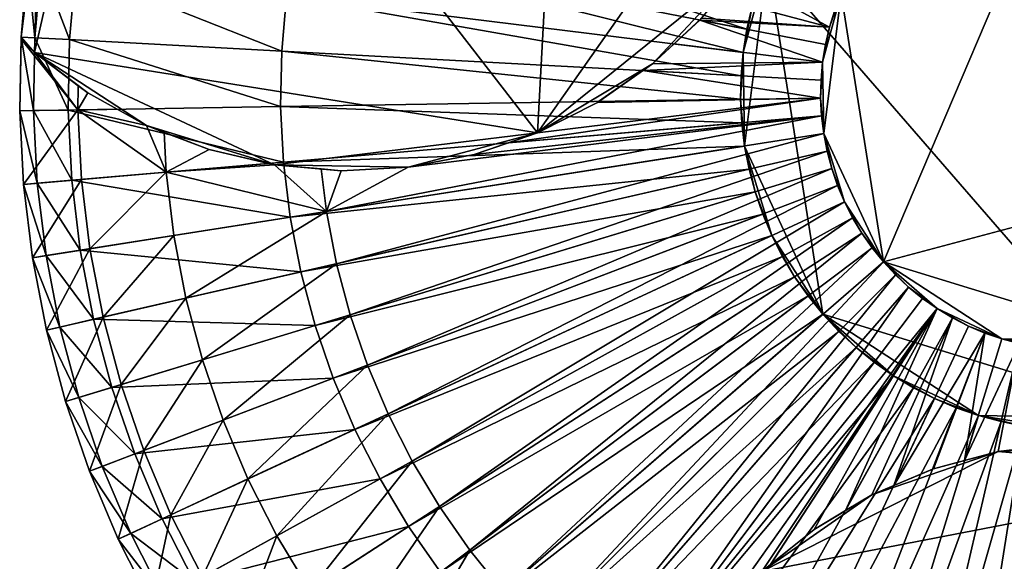
# Model space of a CAD drawing. Extents: x -1.44 to 1.54, y -1.58 to 1.09.
# Drawn here: x -1.08 to -0.06, y -0.51 to 0.06 of the extents above; entities that cross this region are included whole.
import ezdxf

# ---------------------------------------------------------------- set-up
doc = ezdxf.new("R2010")
doc.units = 0
doc.header["$MEASUREMENT"] = 0
doc.layers.get('0').update_dxf_attribs({"linetype": 'CONTINUOUS'})

msp = doc.modelspace()

# ---------------------------------------------------------------- linework, layer by layer
for points in [[(-0.4947, 0.8365, -0.0715), (-0.5432, -0.062, -0.0715), (-0.9619, 0.4794, -0.0715)], [(-0.4947, 0.8365, -0.0715), (-0.2383, 0.3723, -0.0715), (-0.5432, -0.062, -0.0715)], [(-1.0668, 0.0215, -0.0715), (-1.0619, 0.19, -0.0715), (-0.9619, 0.4794, -0.0715)], [(-0.5432, -0.062, -0.0715), (-1.0668, 0.0215, -0.0715), (-0.9619, 0.4794, -0.0715)], [(-0.2383, 0.3723, -0.0715), (-0.3285, 0.1115, -0.0715), (-0.5432, -0.062, -0.0715)], [(-0.3041, 0.1158, 0.0325), (0.1085, -0.3598, 0.0325), (0.2292, 0.2578, 0.0325)], [(-0.1833, -0.1962, -0.3081), (-0.2273, 0.0831, -0.3081), (0.0045, 0.2448, -0.3081)], [(0.28, -0.0728, -0.3081), (-0.1833, -0.1962, -0.3081), (0.0045, 0.2448, -0.3081)], [(-1.0808, 0.0377, -0.0715), (-1.074, 0.1142, -0.0715), (-1.0619, 0.19, -0.0715)], [(-1.0668, 0.0215, -0.0715), (-1.0808, 0.0377, -0.0715), (-1.0619, 0.19, -0.0715)], [(-0.7823, 0.1942, 0.0325), (-0.7953, 0.1378, 0.0325), (-0.3255, 0.0458, 0.0325)], [(-0.7823, 0.1942, 0.0325), (-0.3255, 0.0458, 0.0325), (-0.32, 0.0696, 0.0325)], [(-0.7953, 0.1378, 0.0325), (-0.8044, 0.0807, 0.0325), (-0.3294, 0.0217, 0.0325)], [(-0.7953, 0.1378, 0.0325), (-0.3294, 0.0217, 0.0325), (-0.3255, 0.0458, 0.0325)], [(-1.074, 0.1142, 0.0325), (-1.0808, 0.0377, 0.0325), (-1.0664, 0.0369, 0.0325)], [(-1.0808, 0.0377, 0.0325), (-1.074, 0.1142, 0.0325), (-1.074, 0.1142, 0.0232)], [(-1.0808, 0.0377, 0.0325), (-1.074, 0.1142, 0.0232), (-1.0808, 0.0377, 0.0232)], [(-1.0808, 0.0377, -0.0715), (-1.0808, 0.0377, 0.0232), (-1.074, 0.1142, 0.0232)], [(-1.0808, 0.0377, -0.0715), (-1.074, 0.1142, 0.0232), (-1.074, 0.1142, -0.0715)], [(-1.074, 0.1142, 0.0325), (-1.0664, 0.0369, 0.0325), (-1.0597, 0.1124, 0.0325)], [(-0.3041, 0.1158, 0.0325), (-0.32, 0.0696, 0.0325), (-0.3294, 0.0217, 0.0325)], [(-0.3041, 0.1158, 0.0325), (-0.3294, 0.0217, 0.0325), (-0.3278, -0.0758, 0.0325)], [(-0.3041, 0.1158, 0.0325), (-0.3278, -0.0758, 0.0325), (-0.2464, -0.2508, 0.0325)], [(-0.3041, 0.1158, 0.0325), (-0.2464, -0.2508, 0.0325), (0.1085, -0.3598, 0.0325)], [(-1.0597, 0.1124, 0.0325), (-1.0664, 0.0369, 0.0325), (-1.0304, 0.035, 0.0325)], [(-1.0597, 0.1124, 0.0325), (-1.0304, 0.035, 0.0325), (-1.0239, 0.108, 0.0325)], [(-1.0239, 0.108, 0.0325), (-1.0304, 0.035, 0.0325), (-0.8095, 0.0231, 0.0325)], [(-1.0239, 0.108, 0.0325), (-0.8095, 0.0231, 0.0325), (-0.8044, 0.0807, 0.0325)], [(-0.3285, 0.1115, -0.0715), (-0.4237, 0.0097, -0.0715), (-0.5432, -0.062, -0.0715)], [(-0.3285, 0.1115, -0.0715), (-0.3725, 0.0572, -0.0715), (-0.4237, 0.0097, -0.0715)], [(-0.3368, 0.1013, -0.3081), (-0.2395, 0.0479, -0.3081), (-0.3549, 0.079, -0.3081)], [(-0.3368, 0.1013, -0.3081), (-0.234, 0.0657, -0.3081), (-0.2395, 0.0479, -0.3081)], [(-0.2466, 0.0114, -0.3081), (-0.2395, 0.0479, -0.3081), (-0.2273, 0.0831, -0.3081)], [(-0.2454, -0.0628, -0.3081), (-0.2466, 0.0114, -0.3081), (-0.2273, 0.0831, -0.3081)], [(-0.1833, -0.1962, -0.3081), (-0.2454, -0.0628, -0.3081), (-0.2273, 0.0831, -0.3081)], [(-0.2395, 0.0479, -0.3081), (-0.234, 0.0657, -0.3081), (-0.2273, 0.0831, -0.3081)], [(-0.8044, 0.0807, 0.0325), (-0.8095, 0.0231, 0.0325), (-0.3315, -0.0027, 0.0325)], [(-0.8044, 0.0807, 0.0325), (-0.3315, -0.0027, 0.0325), (-0.3294, 0.0217, 0.0325)], [(-0.3725, 0.0572, -0.3081), (-0.3549, 0.079, -0.3081), (-0.2395, 0.0479, -0.3081)], [(-0.32, 0.0696, 0.0325), (-0.3255, 0.0458, 0.0325), (-0.3294, 0.0217, 0.0325)], [(-0.4237, 0.0097, -0.0715), (-0.3725, 0.0572, -0.0715), (-0.3725, 0.0572, -0.3081)], [(-0.4237, 0.0097, -0.0715), (-0.3725, 0.0572, -0.3081), (-0.3745, 0.0554, -0.3081)], [(-0.3745, 0.0554, -0.3081), (-0.4012, 0.0306, -0.3081), (-0.4237, 0.0097, -0.0715)], [(-0.3745, 0.0554, -0.3081), (-0.2466, 0.0114, -0.3081), (-0.4012, 0.0306, -0.3081)], [(-0.3725, 0.0572, -0.3081), (-0.2395, 0.0479, -0.3081), (-0.3745, 0.0554, -0.3081)], [(-0.3745, 0.0554, -0.3081), (-0.2437, 0.0298, -0.3081), (-0.2466, 0.0114, -0.3081)], [(-0.2395, 0.0479, -0.3081), (-0.2437, 0.0298, -0.3081), (-0.3745, 0.0554, -0.3081)], [(-0.2466, 0.0114, -0.3081), (-0.2437, 0.0298, -0.3081), (-0.2395, 0.0479, -0.3081)], [(-1.0808, 0.0377, 0.0325), (-1.0822, -0.0391, 0.0325), (-1.0678, -0.0388, 0.0325)], [(-1.0822, -0.0391, 0.0325), (-1.0808, 0.0377, 0.0325), (-1.0808, 0.0377, 0.0232)], [(-1.0822, -0.0391, 0.0325), (-1.0808, 0.0377, 0.0232), (-1.0822, -0.0391, 0.0232)], [(-1.0822, -0.0391, -0.2833), (-1.0822, -0.0391, 0.0232), (-1.0808, 0.0377, 0.0232)], [(-1.0808, 0.0356, -0.0715), (-1.0822, -0.0391, -0.2833), (-1.0808, 0.0377, 0.0232)], [(-1.0808, 0.0356, -0.0715), (-1.0808, 0.0356, -0.2833), (-1.0822, -0.0391, -0.2833)], [(-1.0808, 0.0356, -0.3019), (-1.0822, -0.0391, -0.3019), (-1.0822, -0.0391, -0.2833)], [(-1.0808, 0.0356, -0.3019), (-1.0822, -0.0391, -0.2833), (-1.0808, 0.0356, -0.2833)], [(-1.0808, 0.0356, -0.3081), (-1.0822, -0.0391, -0.3081), (-1.0822, -0.0391, -0.3019)], [(-1.0808, 0.0356, -0.3081), (-1.0822, -0.0391, -0.3019), (-1.0808, 0.0356, -0.3019)], [(-1.0216, -0.0381, -0.3081), (-1.0822, -0.0391, -0.3081), (-1.0808, 0.0356, -0.3081)], [(-1.0808, 0.0377, 0.0325), (-1.0678, -0.0388, 0.0325), (-1.0664, 0.0369, 0.0325)], [(-1.0808, 0.0377, 0.0232), (-1.0808, 0.0377, -0.0715), (-1.0808, 0.0356, -0.0715)], [(-1.0668, 0.0215, -0.0715), (-1.0808, 0.0356, -0.0715), (-1.0808, 0.0377, -0.0715)], [(-1.0668, 0.0215, -0.3081), (-1.0216, -0.0381, -0.3081), (-1.0808, 0.0356, -0.3081)], [(-1.0808, 0.0356, -0.3081), (-1.0808, 0.0356, -0.3019), (-1.0808, 0.0356, -0.2833)], [(-1.0808, 0.0356, -0.2833), (-1.0808, 0.0356, -0.0715), (-1.0668, 0.0215, -0.0715)], [(-1.0668, 0.0215, -0.0715), (-1.0668, 0.0215, -0.3081), (-1.0808, 0.0356, -0.3081)], [(-1.0808, 0.0356, -0.2833), (-1.0668, 0.0215, -0.0715), (-1.0808, 0.0356, -0.3081)], [(-1.0664, 0.0369, 0.0325), (-1.0678, -0.0388, 0.0325), (-1.0318, -0.0383, 0.0325)], [(-1.0664, 0.0369, 0.0325), (-1.0318, -0.0383, 0.0325), (-1.0304, 0.035, 0.0325)], [(-1.0304, 0.035, 0.0325), (-1.0318, -0.0383, 0.0325), (-0.8106, -0.0347, 0.0325)], [(-1.0304, 0.035, 0.0325), (-0.8106, -0.0347, 0.0325), (-0.8095, 0.0231, 0.0325)], [(-1.0668, 0.0215, -0.3081), (-1.0212, -0.013, -0.3081), (-1.0216, -0.0381, -0.3081)], [(-1.0212, -0.013, -0.3081), (-1.0668, 0.0215, -0.3081), (-1.0668, 0.0215, -0.0715)], [(-1.0668, 0.0215, -0.0715), (-1.0111, -0.0205, -0.0715), (-1.0111, -0.0205, -0.3081)], [(-1.0668, 0.0215, -0.0715), (-1.0111, -0.0205, -0.3081), (-1.0212, -0.013, -0.3081)], [(-0.9501, -0.0545, -0.0715), (-1.0111, -0.0205, -0.0715), (-1.0668, 0.0215, -0.0715)], [(-0.817, -0.0953, -0.0715), (-0.9501, -0.0545, -0.0715), (-1.0668, 0.0215, -0.0715)], [(-0.5432, -0.062, -0.0715), (-0.817, -0.0953, -0.0715), (-1.0668, 0.0215, -0.0715)], [(-0.8095, 0.0231, 0.0325), (-0.8106, -0.0347, 0.0325), (-0.332, -0.0271, 0.0325)], [(-0.8095, 0.0231, 0.0325), (-0.332, -0.0271, 0.0325), (-0.3315, -0.0027, 0.0325)], [(-0.4237, 0.0097, -0.3081), (-0.4012, 0.0306, -0.3081), (-0.2466, 0.0114, -0.3081)], [(-0.4012, 0.0306, -0.3081), (-0.4237, 0.0097, -0.3081), (-0.4237, 0.0097, -0.0715)], [(-0.3294, 0.0217, 0.0325), (-0.3315, -0.0027, 0.0325), (-0.332, -0.0271, 0.0325)], [(-0.3294, 0.0217, 0.0325), (-0.332, -0.0271, 0.0325), (-0.3278, -0.0758, 0.0325)], [(-0.2466, 0.0114, -0.3081), (-0.2482, -0.0072, -0.3081), (-0.4335, 0.0028, -0.3081)], [(-0.4237, 0.0097, -0.3081), (-0.2466, 0.0114, -0.3081), (-0.4335, 0.0028, -0.3081)], [(-0.2486, -0.0258, -0.3081), (-0.2482, -0.0072, -0.3081), (-0.2466, 0.0114, -0.3081)], [(-0.2454, -0.0628, -0.3081), (-0.2486, -0.0258, -0.3081), (-0.2466, 0.0114, -0.3081)], [(-0.4237, 0.0097, -0.0715), (-0.4809, -0.0303, -0.0715), (-0.5432, -0.062, -0.0715)], [(-0.4809, -0.0303, -0.3081), (-0.4809, -0.0303, -0.0715), (-0.4237, 0.0097, -0.0715)], [(-0.4809, -0.0303, -0.3081), (-0.4237, 0.0097, -0.0715), (-0.4335, 0.0028, -0.3081)], [(-0.4335, 0.0028, -0.3081), (-0.4797, -0.0295, -0.3081), (-0.4809, -0.0303, -0.3081)], [(-0.4335, 0.0028, -0.3081), (-0.2486, -0.0258, -0.3081), (-0.4797, -0.0295, -0.3081)], [(-0.4237, 0.0097, -0.0715), (-0.4237, 0.0097, -0.3081), (-0.4335, 0.0028, -0.3081)], [(-0.4335, 0.0028, -0.3081), (-0.2482, -0.0072, -0.3081), (-0.2486, -0.0258, -0.3081)], [(-1.0216, -0.0381, -0.3081), (-1.0212, -0.013, -0.3081), (-1.0111, -0.0205, -0.3081)], [(-1.0216, -0.0381, -0.3081), (-1.0111, -0.0205, -0.3081), (-0.9807, -0.0374, -0.3081)], [(-0.9807, -0.0374, -0.3081), (-1.0111, -0.0205, -0.3081), (-1.0111, -0.0205, -0.0715)], [(-1.0111, -0.0205, -0.0715), (-0.9501, -0.0545, -0.0715), (-0.9501, -0.0545, -0.3081)], [(-1.0111, -0.0205, -0.0715), (-0.9501, -0.0545, -0.3081), (-0.9807, -0.0374, -0.3081)], [(-0.8106, -0.0347, 0.0325), (-0.3307, -0.0515, 0.0325), (-0.332, -0.0271, 0.0325)], [(-0.2486, -0.0258, -0.3081), (-0.2476, -0.0444, -0.3081), (-0.5734, -0.0724, -0.3081)], [(-0.2486, -0.0258, -0.3081), (-0.5734, -0.0724, -0.3081), (-0.5432, -0.062, -0.3081)], [(-0.5432, -0.062, -0.3081), (-0.4809, -0.0303, -0.3081), (-0.2486, -0.0258, -0.3081)], [(-0.5432, -0.062, -0.3081), (-0.5432, -0.062, -0.0715), (-0.4809, -0.0303, -0.0715)], [(-0.5432, -0.062, -0.3081), (-0.4809, -0.0303, -0.0715), (-0.4809, -0.0303, -0.3081)], [(-0.4809, -0.0303, -0.3081), (-0.4797, -0.0295, -0.3081), (-0.2486, -0.0258, -0.3081)], [(-0.332, -0.0271, 0.0325), (-0.3307, -0.0515, 0.0325), (-0.3278, -0.0758, 0.0325)], [(-0.2454, -0.0628, -0.3081), (-0.2476, -0.0444, -0.3081), (-0.2486, -0.0258, -0.3081)], [(-1.0782, -0.1157, -0.3081), (-1.0822, -0.0391, -0.3081), (-1.0216, -0.0381, -0.3081)], [(-1.0822, -0.0391, 0.0325), (-1.0639, -0.1145, 0.0325), (-1.0678, -0.0388, 0.0325)], [(-1.0822, -0.0391, 0.0325), (-1.0782, -0.1157, 0.0325), (-1.0639, -0.1145, 0.0325)], [(-1.0782, -0.1157, 0.0325), (-1.0822, -0.0391, 0.0325), (-1.0822, -0.0391, 0.0232)], [(-1.0782, -0.1157, 0.0325), (-1.0822, -0.0391, 0.0232), (-1.0782, -0.1157, 0.0232)], [(-1.0782, -0.1157, 0.0232), (-1.0822, -0.0391, 0.0232), (-1.0822, -0.0391, -0.2833)], [(-1.0782, -0.1157, 0.0232), (-1.0822, -0.0391, -0.2833), (-1.0782, -0.1157, -0.2833)], [(-1.0782, -0.1157, -0.2833), (-1.0822, -0.0391, -0.2833), (-1.0822, -0.0391, -0.3019)], [(-1.0782, -0.1157, -0.2833), (-1.0822, -0.0391, -0.3019), (-1.0782, -0.1157, -0.3019)], [(-1.0782, -0.1157, -0.3019), (-1.0822, -0.0391, -0.3019), (-1.0822, -0.0391, -0.3081)], [(-1.0782, -0.1157, -0.3019), (-1.0822, -0.0391, -0.3081), (-1.0782, -0.1157, -0.3081)], [(-1.0782, -0.1157, -0.3081), (-1.0216, -0.0381, -0.3081), (-1.0179, -0.1106, -0.3081)], [(-1.0678, -0.0388, 0.0325), (-1.028, -0.1114, 0.0325), (-1.0318, -0.0383, 0.0325)], [(-1.0678, -0.0388, 0.0325), (-1.0639, -0.1145, 0.0325), (-1.028, -0.1114, 0.0325)], [(-1.0318, -0.0383, 0.0325), (-0.8076, -0.0925, 0.0325), (-0.8106, -0.0347, 0.0325)], [(-1.0318, -0.0383, 0.0325), (-1.028, -0.1114, 0.0325), (-0.8076, -0.0925, 0.0325)], [(-1.0216, -0.0381, -0.3081), (-0.9807, -0.0374, -0.3081), (-0.9501, -0.0545, -0.3081)], [(-0.9298, -0.103, -0.3081), (-1.0179, -0.1106, -0.3081), (-1.0216, -0.0381, -0.3081)], [(-0.9501, -0.0545, -0.3081), (-0.9298, -0.103, -0.3081), (-1.0216, -0.0381, -0.3081)], [(-0.8106, -0.0347, 0.0325), (-0.8076, -0.0925, 0.0325), (-0.3307, -0.0515, 0.0325)], [(-0.2476, -0.0444, -0.3081), (-0.2454, -0.0628, -0.3081), (-0.7629, -0.144, -0.3081)], [(-0.2476, -0.0444, -0.3081), (-0.7629, -0.144, -0.3081), (-0.6778, -0.0979, -0.3081)], [(-0.6778, -0.0979, -0.3081), (-0.6092, -0.0846, -0.3081), (-0.2476, -0.0444, -0.3081)], [(-0.6092, -0.0846, -0.3081), (-0.5734, -0.0724, -0.3081), (-0.2476, -0.0444, -0.3081)], [(-0.9501, -0.0545, -0.3081), (-0.932, -0.0615, -0.3081), (-0.9298, -0.103, -0.3081)], [(-0.932, -0.0615, -0.3081), (-0.9501, -0.0545, -0.3081), (-0.9501, -0.0545, -0.0715)], [(-0.9501, -0.0545, -0.0715), (-0.885, -0.0795, -0.0715), (-0.885, -0.0795, -0.3081)], [(-0.9501, -0.0545, -0.0715), (-0.885, -0.0795, -0.3081), (-0.932, -0.0615, -0.3081)], [(-0.817, -0.0953, -0.0715), (-0.885, -0.0795, -0.0715), (-0.9501, -0.0545, -0.0715)], [(-0.9298, -0.103, -0.3081), (-0.932, -0.0615, -0.3081), (-0.885, -0.0795, -0.3081)], [(-0.8076, -0.0925, 0.0325), (-0.3278, -0.0758, 0.0325), (-0.3307, -0.0515, 0.0325)], [(-0.5432, -0.062, -0.0715), (-0.6778, -0.0979, -0.0715), (-0.817, -0.0953, -0.0715)], [(-0.7524, -0.1982, -0.3081), (-0.7629, -0.144, -0.3081), (-0.2454, -0.0628, -0.3081)], [(-0.7524, -0.1982, -0.3081), (-0.2454, -0.0628, -0.3081), (-0.2418, -0.0811, -0.3081)], [(-0.5432, -0.062, -0.0715), (-0.6092, -0.0846, -0.0715), (-0.6778, -0.0979, -0.0715)], [(-0.5432, -0.062, -0.3081), (-0.5734, -0.0724, -0.3081), (-0.6092, -0.0846, -0.3081)], [(-0.6092, -0.0846, -0.3081), (-0.6092, -0.0846, -0.0715), (-0.5432, -0.062, -0.0715)], [(-0.6092, -0.0846, -0.3081), (-0.5432, -0.062, -0.0715), (-0.5432, -0.062, -0.3081)], [(-0.237, -0.0991, -0.3081), (-0.2418, -0.0811, -0.3081), (-0.2454, -0.0628, -0.3081)], [(-0.2237, -0.1339, -0.3081), (-0.237, -0.0991, -0.3081), (-0.2454, -0.0628, -0.3081)], [(-0.1833, -0.1962, -0.3081), (-0.2237, -0.1339, -0.3081), (-0.2454, -0.0628, -0.3081)], [(-0.9298, -0.103, -0.3081), (-0.885, -0.0795, -0.3081), (-0.8234, -0.0938, -0.3081)], [(-0.8234, -0.0938, -0.3081), (-0.885, -0.0795, -0.3081), (-0.885, -0.0795, -0.0715)], [(-0.885, -0.0795, -0.0715), (-0.817, -0.0953, -0.0715), (-0.817, -0.0953, -0.3081)], [(-0.885, -0.0795, -0.0715), (-0.817, -0.0953, -0.3081), (-0.8234, -0.0938, -0.3081)], [(-0.8076, -0.0925, 0.0325), (-0.8006, -0.1499, 0.0325), (-0.3278, -0.0758, 0.0325)], [(-0.8006, -0.1499, 0.0325), (-0.3231, -0.0998, 0.0325), (-0.3278, -0.0758, 0.0325)], [(-0.7382, -0.2515, -0.3081), (-0.7524, -0.1982, -0.3081), (-0.2418, -0.0811, -0.3081)], [(-0.7382, -0.2515, -0.3081), (-0.2418, -0.0811, -0.3081), (-0.237, -0.0991, -0.3081)], [(-0.3278, -0.0758, 0.0325), (-0.3231, -0.0998, 0.0325), (-0.3168, -0.1234, 0.0325)], [(-0.3278, -0.0758, 0.0325), (-0.3168, -0.1234, 0.0325), (-0.2994, -0.169, 0.0325)], [(-0.3278, -0.0758, 0.0325), (-0.2994, -0.169, 0.0325), (-0.2464, -0.2508, 0.0325)], [(0.28, -0.0728, -0.3081), (0.087, -0.2792, -0.3081), (-0.1833, -0.1962, -0.3081)], [(-0.6778, -0.0979, -0.0715), (-0.6092, -0.0846, -0.0715), (-0.6092, -0.0846, -0.3081)], [(-0.6778, -0.0979, -0.0715), (-0.6092, -0.0846, -0.3081), (-0.6778, -0.0979, -0.3081)], [(-1.028, -0.1114, 0.0325), (-0.8006, -0.1499, 0.0325), (-0.8076, -0.0925, 0.0325)], [(-0.9298, -0.103, -0.3081), (-0.8234, -0.0938, -0.3081), (-0.817, -0.0953, -0.3081)], [(-0.817, -0.0953, -0.3081), (-0.7629, -0.144, -0.3081), (-0.9298, -0.103, -0.3081)], [(-0.817, -0.0953, -0.3081), (-0.7683, -0.0996, -0.3081), (-0.7629, -0.144, -0.3081)], [(-0.7683, -0.0996, -0.3081), (-0.817, -0.0953, -0.3081), (-0.817, -0.0953, -0.0715)], [(-0.817, -0.0953, -0.0715), (-0.7475, -0.1015, -0.0715), (-0.7475, -0.1015, -0.3081)], [(-0.817, -0.0953, -0.0715), (-0.7475, -0.1015, -0.3081), (-0.7683, -0.0996, -0.3081)], [(-0.6778, -0.0979, -0.0715), (-0.7475, -0.1015, -0.0715), (-0.817, -0.0953, -0.0715)], [(-0.8006, -0.1499, 0.0325), (-0.7897, -0.2067, 0.0325), (-0.3231, -0.0998, 0.0325)], [(-0.7897, -0.2067, 0.0325), (-0.3168, -0.1234, 0.0325), (-0.3231, -0.0998, 0.0325)], [(-0.7629, -0.144, -0.3081), (-0.7683, -0.0996, -0.3081), (-0.7475, -0.1015, -0.3081)], [(-0.7629, -0.144, -0.3081), (-0.7475, -0.1015, -0.3081), (-0.6778, -0.0979, -0.3081)], [(-0.7475, -0.1015, -0.0715), (-0.6778, -0.0979, -0.0715), (-0.6778, -0.0979, -0.3081)], [(-0.7475, -0.1015, -0.0715), (-0.6778, -0.0979, -0.3081), (-0.7475, -0.1015, -0.3081)], [(-0.7202, -0.3037, -0.3081), (-0.7382, -0.2515, -0.3081), (-0.237, -0.0991, -0.3081)], [(-0.7202, -0.3037, -0.3081), (-0.237, -0.0991, -0.3081), (-0.231, -0.1167, -0.3081)], [(-0.2237, -0.1339, -0.3081), (-0.231, -0.1167, -0.3081), (-0.237, -0.0991, -0.3081)], [(-1.069, -0.192, -0.3081), (-1.0782, -0.1157, -0.3081), (-1.0179, -0.1106, -0.3081)], [(-1.069, -0.192, -0.3081), (-1.0179, -0.1106, -0.3081), (-1.0091, -0.1826, -0.3081)], [(-1.0639, -0.1145, 0.0325), (-1.0191, -0.1842, 0.0325), (-1.028, -0.1114, 0.0325)], [(-1.028, -0.1114, 0.0325), (-1.0191, -0.1842, 0.0325), (-0.8006, -0.1499, 0.0325)], [(-1.0091, -0.1826, -0.3081), (-1.0179, -0.1106, -0.3081), (-0.9298, -0.103, -0.3081)], [(-1.0091, -0.1826, -0.3081), (-0.9298, -0.103, -0.3081), (-0.9218, -0.1689, -0.3081)], [(-0.7629, -0.144, -0.3081), (-0.9218, -0.1689, -0.3081), (-0.9298, -0.103, -0.3081)], [(-1.0782, -0.1157, 0.0325), (-1.0547, -0.1897, 0.0325), (-1.0639, -0.1145, 0.0325)], [(-1.0782, -0.1157, 0.0325), (-1.069, -0.192, 0.0325), (-1.0547, -0.1897, 0.0325)], [(-1.069, -0.192, 0.0325), (-1.0782, -0.1157, 0.0325), (-1.0782, -0.1157, 0.0232)], [(-1.069, -0.192, 0.0325), (-1.0782, -0.1157, 0.0232), (-1.069, -0.192, 0.0232)], [(-1.069, -0.192, 0.0232), (-1.0782, -0.1157, 0.0232), (-1.0782, -0.1157, -0.2833)], [(-1.069, -0.192, 0.0232), (-1.0782, -0.1157, -0.2833), (-1.069, -0.192, -0.2833)], [(-1.069, -0.192, -0.2833), (-1.0782, -0.1157, -0.2833), (-1.0782, -0.1157, -0.3019)], [(-1.069, -0.192, -0.2833), (-1.0782, -0.1157, -0.3019), (-1.069, -0.192, -0.3019)], [(-1.069, -0.192, -0.3019), (-1.0782, -0.1157, -0.3019), (-1.0782, -0.1157, -0.3081)], [(-1.069, -0.192, -0.3019), (-1.0782, -0.1157, -0.3081), (-1.069, -0.192, -0.3081)], [(-1.0639, -0.1145, 0.0325), (-1.0547, -0.1897, 0.0325), (-1.0191, -0.1842, 0.0325)], [(-0.6987, -0.3545, -0.3081), (-0.7202, -0.3037, -0.3081), (-0.231, -0.1167, -0.3081)], [(-0.6987, -0.3545, -0.3081), (-0.231, -0.1167, -0.3081), (-0.2237, -0.1339, -0.3081)], [(-0.7897, -0.2067, 0.0325), (-0.7747, -0.2626, 0.0325), (-0.3168, -0.1234, 0.0325)], [(-0.7747, -0.2626, 0.0325), (-0.3089, -0.1465, 0.0325), (-0.3168, -0.1234, 0.0325)], [(-0.3168, -0.1234, 0.0325), (-0.3089, -0.1465, 0.0325), (-0.2994, -0.169, 0.0325)], [(-0.6737, -0.4037, -0.3081), (-0.6987, -0.3545, -0.3081), (-0.2237, -0.1339, -0.3081)], [(-0.6737, -0.4037, -0.3081), (-0.2237, -0.1339, -0.3081), (-0.2153, -0.1505, -0.3081)], [(-0.2057, -0.1664, -0.3081), (-0.2153, -0.1505, -0.3081), (-0.2237, -0.1339, -0.3081)], [(-0.1833, -0.1962, -0.3081), (-0.2057, -0.1664, -0.3081), (-0.2237, -0.1339, -0.3081)], [(-1.0191, -0.1842, 0.0325), (-0.7897, -0.2067, 0.0325), (-0.8006, -0.1499, 0.0325)], [(-0.9092, -0.2341, -0.3081), (-0.9218, -0.1689, -0.3081), (-0.7629, -0.144, -0.3081)], [(-0.9092, -0.2341, -0.3081), (-0.7629, -0.144, -0.3081), (-0.7524, -0.1982, -0.3081)], [(-0.7747, -0.2626, 0.0325), (-0.756, -0.3173, 0.0325), (-0.3089, -0.1465, 0.0325)], [(-0.756, -0.3173, 0.0325), (-0.2994, -0.169, 0.0325), (-0.3089, -0.1465, 0.0325)], [(-0.6453, -0.451, -0.3081), (-0.6737, -0.4037, -0.3081), (-0.2153, -0.1505, -0.3081)], [(-0.6453, -0.451, -0.3081), (-0.2153, -0.1505, -0.3081), (-0.2057, -0.1664, -0.3081)], [(-0.9954, -0.2539, -0.3081), (-1.0091, -0.1826, -0.3081), (-0.9218, -0.1689, -0.3081)], [(-0.9954, -0.2539, -0.3081), (-0.9218, -0.1689, -0.3081), (-0.9092, -0.2341, -0.3081)], [(-0.756, -0.3173, 0.0325), (-0.7334, -0.3706, 0.0325), (-0.2994, -0.169, 0.0325)], [(-0.7334, -0.3706, 0.0325), (-0.2883, -0.1908, 0.0325), (-0.2994, -0.169, 0.0325)], [(-0.6137, -0.4962, -0.3081), (-0.6453, -0.451, -0.3081), (-0.2057, -0.1664, -0.3081)], [(-0.6137, -0.4962, -0.3081), (-0.2057, -0.1664, -0.3081), (-0.1951, -0.1817, -0.3081)], [(-0.2994, -0.169, 0.0325), (-0.2883, -0.1908, 0.0325), (-0.2757, -0.2118, 0.0325)], [(-0.2994, -0.169, 0.0325), (-0.2757, -0.2118, 0.0325), (-0.2464, -0.2508, 0.0325)], [(-0.1833, -0.1962, -0.3081), (-0.1951, -0.1817, -0.3081), (-0.2057, -0.1664, -0.3081)], [(-1.0544, -0.2674, -0.3081), (-1.069, -0.192, -0.3081), (-1.0091, -0.1826, -0.3081)], [(-1.0547, -0.1897, 0.0325), (-1.0052, -0.2561, 0.0325), (-1.0191, -0.1842, 0.0325)], [(-1.0544, -0.2674, -0.3081), (-1.0091, -0.1826, -0.3081), (-0.9954, -0.2539, -0.3081)], [(-1.0191, -0.1842, 0.0325), (-1.0052, -0.2561, 0.0325), (-0.7897, -0.2067, 0.0325)], [(-0.579, -0.5392, -0.3081), (-0.6137, -0.4962, -0.3081), (-0.1951, -0.1817, -0.3081)], [(-0.579, -0.5392, -0.3081), (-0.1951, -0.1817, -0.3081), (-0.1833, -0.1962, -0.3081)], [(-1.069, -0.192, 0.0325), (-1.0403, -0.2642, 0.0325), (-1.0547, -0.1897, 0.0325)], [(-1.069, -0.192, 0.0325), (-1.0544, -0.2674, 0.0325), (-1.0403, -0.2642, 0.0325)], [(-1.0544, -0.2674, 0.0325), (-1.069, -0.192, 0.0325), (-1.069, -0.192, 0.0232)], [(-1.0544, -0.2674, 0.0325), (-1.069, -0.192, 0.0232), (-1.0544, -0.2674, 0.0232)], [(-1.0544, -0.2674, 0.0232), (-1.069, -0.192, 0.0232), (-1.069, -0.192, -0.2833)], [(-1.0544, -0.2674, 0.0232), (-1.069, -0.192, -0.2833), (-1.0544, -0.2674, -0.2833)], [(-1.0544, -0.2674, -0.2833), (-1.069, -0.192, -0.2833), (-1.069, -0.192, -0.3019)], [(-1.0544, -0.2674, -0.2833), (-1.069, -0.192, -0.3019), (-1.0544, -0.2674, -0.3019)], [(-1.0544, -0.2674, -0.3019), (-1.069, -0.192, -0.3019), (-1.069, -0.192, -0.3081)], [(-1.0544, -0.2674, -0.3019), (-1.069, -0.192, -0.3081), (-1.0544, -0.2674, -0.3081)], [(-1.0547, -0.1897, 0.0325), (-1.0403, -0.2642, 0.0325), (-1.0052, -0.2561, 0.0325)], [(-0.7334, -0.3706, 0.0325), (-0.7072, -0.4221, 0.0325), (-0.2883, -0.1908, 0.0325)], [(-0.7072, -0.4221, 0.0325), (-0.2757, -0.2118, 0.0325), (-0.2883, -0.1908, 0.0325)], [(-0.8921, -0.2983, -0.3081), (-0.9092, -0.2341, -0.3081), (-0.7524, -0.1982, -0.3081)], [(-0.8921, -0.2983, -0.3081), (-0.7524, -0.1982, -0.3081), (-0.7382, -0.2515, -0.3081)], [(-0.5415, -0.5796, -0.3081), (-0.579, -0.5392, -0.3081), (-0.1833, -0.1962, -0.3081)], [(-0.5415, -0.5796, -0.3081), (-0.1833, -0.1962, -0.3081), (-0.1707, -0.2098, -0.3081)], [(-0.1571, -0.2225, -0.3081), (-0.1707, -0.2098, -0.3081), (-0.1833, -0.1962, -0.3081)], [(-0.1274, -0.245, -0.3081), (-0.1571, -0.2225, -0.3081), (-0.1833, -0.1962, -0.3081)], [(-0.0601, -0.2765, -0.3081), (-0.1274, -0.245, -0.3081), (-0.1833, -0.1962, -0.3081)], [(0.087, -0.2792, -0.3081), (-0.0601, -0.2765, -0.3081), (-0.1833, -0.1962, -0.3081)], [(-1.0052, -0.2561, 0.0325), (-0.7747, -0.2626, 0.0325), (-0.7897, -0.2067, 0.0325)], [(-0.7072, -0.4221, 0.0325), (-0.6774, -0.4718, 0.0325), (-0.2757, -0.2118, 0.0325)], [(-0.6774, -0.4718, 0.0325), (-0.2617, -0.2318, 0.0325), (-0.2757, -0.2118, 0.0325)], [(-0.5011, -0.6173, -0.3081), (-0.5415, -0.5796, -0.3081), (-0.1707, -0.2098, -0.3081)], [(-0.5011, -0.6173, -0.3081), (-0.1707, -0.2098, -0.3081), (-0.1571, -0.2225, -0.3081)], [(-0.2757, -0.2118, 0.0325), (-0.2617, -0.2318, 0.0325), (-0.2464, -0.2508, 0.0325)], [(-0.4583, -0.652, -0.3081), (-0.5011, -0.6173, -0.3081), (-0.1571, -0.2225, -0.3081)], [(-0.4583, -0.652, -0.3081), (-0.1571, -0.2225, -0.3081), (-0.1426, -0.2343, -0.3081)], [(-0.1274, -0.245, -0.3081), (-0.1426, -0.2343, -0.3081), (-0.1571, -0.2225, -0.3081)], [(-0.9766, -0.324, -0.3081), (-0.9954, -0.2539, -0.3081), (-0.9092, -0.2341, -0.3081)], [(-0.9766, -0.324, -0.3081), (-0.9092, -0.2341, -0.3081), (-0.8921, -0.2983, -0.3081)], [(-0.6774, -0.4718, 0.0325), (-0.6443, -0.5192, 0.0325), (-0.2617, -0.2318, 0.0325)], [(-0.6443, -0.5192, 0.0325), (-0.2464, -0.2508, 0.0325), (-0.2617, -0.2318, 0.0325)], [(-0.4583, -0.652, -0.3081), (-0.1426, -0.2343, -0.3081), (-0.1274, -0.245, -0.3081)], [(-0.4583, -0.652, -0.3081), (-0.1274, -0.245, -0.3081), (-0.3574, -0.5695, -0.3081)], [(-0.1274, -0.245, -0.3081), (-0.3097, -0.5185, -0.3081), (-0.3574, -0.5695, -0.3081)], [(-0.1274, -0.245, -0.3081), (-0.3008, -0.5113, -0.3081), (-0.3097, -0.5185, -0.3081)], [(-0.2554, -0.4747, -0.3081), (-0.3008, -0.5113, -0.3081), (-0.1274, -0.245, -0.3081)], [(-0.2554, -0.4747, -0.3081), (-0.1274, -0.245, -0.3081), (-0.2229, -0.4552, -0.3081)], [(-0.1274, -0.245, -0.3081), (-0.1114, -0.2546, -0.3081), (-0.2229, -0.4552, -0.3081)], [(-0.0948, -0.2631, -0.3081), (-0.1114, -0.2546, -0.3081), (-0.1274, -0.245, -0.3081)], [(-0.0601, -0.2765, -0.3081), (-0.0948, -0.2631, -0.3081), (-0.1274, -0.245, -0.3081)], [(-1.0346, -0.3416, -0.3081), (-1.0544, -0.2674, -0.3081), (-0.9954, -0.2539, -0.3081)], [(-1.0403, -0.2642, 0.0325), (-0.9863, -0.3269, 0.0325), (-1.0052, -0.2561, 0.0325)], [(-1.0346, -0.3416, -0.3081), (-0.9954, -0.2539, -0.3081), (-0.9766, -0.324, -0.3081)], [(-1.0052, -0.2561, 0.0325), (-0.9863, -0.3269, 0.0325), (-0.7747, -0.2626, 0.0325)], [(-0.8705, -0.3611, -0.3081), (-0.8921, -0.2983, -0.3081), (-0.7382, -0.2515, -0.3081)], [(-0.8705, -0.3611, -0.3081), (-0.7382, -0.2515, -0.3081), (-0.7202, -0.3037, -0.3081)], [(-0.6443, -0.5192, 0.0325), (-0.6079, -0.5642, 0.0325), (-0.2464, -0.2508, 0.0325)], [(-0.6079, -0.5642, 0.0325), (-0.2297, -0.2687, 0.0325), (-0.2464, -0.2508, 0.0325)], [(-0.2464, -0.2508, 0.0325), (-0.2297, -0.2687, 0.0325), (-0.2118, -0.2854, 0.0325)], [(-0.2464, -0.2508, 0.0325), (-0.2118, -0.2854, 0.0325), (-0.1729, -0.3149, 0.0325)], [(-0.2464, -0.2508, 0.0325), (-0.1729, -0.3149, 0.0325), (-0.0845, -0.3562, 0.0325)], [(-0.2464, -0.2508, 0.0325), (-0.0845, -0.3562, 0.0325), (0.1085, -0.3598, 0.0325)], [(-0.1955, -0.4388, -0.3081), (-0.2229, -0.4552, -0.3081), (-0.1114, -0.2546, -0.3081)], [(-0.1114, -0.2546, -0.3081), (-0.1725, -0.429, -0.3081), (-0.1955, -0.4388, -0.3081)], [(-0.1114, -0.2546, -0.3081), (-0.0948, -0.2631, -0.3081), (-0.1725, -0.429, -0.3081)], [(-1.0544, -0.2674, 0.0325), (-1.0208, -0.3374, 0.0325), (-1.0403, -0.2642, 0.0325)], [(-1.0403, -0.2642, 0.0325), (-1.0208, -0.3374, 0.0325), (-0.9863, -0.3269, 0.0325)], [(-0.9863, -0.3269, 0.0325), (-0.756, -0.3173, 0.0325), (-0.7747, -0.2626, 0.0325)], [(-0.1725, -0.429, -0.3081), (-0.0948, -0.2631, -0.3081), (-0.0777, -0.2704, -0.3081)], [(-0.0601, -0.2765, -0.3081), (-0.0777, -0.2704, -0.3081), (-0.0948, -0.2631, -0.3081)], [(-1.0544, -0.2674, 0.0325), (-1.0346, -0.3416, 0.0325), (-1.0208, -0.3374, 0.0325)], [(-1.0346, -0.3416, 0.0325), (-1.0544, -0.2674, 0.0325), (-1.0544, -0.2674, 0.0232)], [(-1.0346, -0.3416, 0.0325), (-1.0544, -0.2674, 0.0232), (-1.0346, -0.3416, 0.0232)], [(-1.0346, -0.3416, 0.0232), (-1.0544, -0.2674, 0.0232), (-1.0544, -0.2674, -0.2833)], [(-1.0346, -0.3416, 0.0232), (-1.0544, -0.2674, -0.2833), (-1.0346, -0.3416, -0.2833)], [(-1.0346, -0.3416, -0.2833), (-1.0544, -0.2674, -0.2833), (-1.0544, -0.2674, -0.3019)], [(-1.0346, -0.3416, -0.2833), (-1.0544, -0.2674, -0.3019), (-1.0346, -0.3416, -0.3019)], [(-1.0346, -0.3416, -0.3019), (-1.0544, -0.2674, -0.3019), (-1.0544, -0.2674, -0.3081)], [(-1.0346, -0.3416, -0.3019), (-1.0544, -0.2674, -0.3081), (-1.0346, -0.3416, -0.3081)], [(-0.6079, -0.5642, 0.0325), (-0.5685, -0.6066, 0.0325), (-0.2297, -0.2687, 0.0325)], [(-0.5685, -0.6066, 0.0325), (-0.2118, -0.2854, 0.0325), (-0.2297, -0.2687, 0.0325)], [(-0.1725, -0.429, -0.3081), (-0.0777, -0.2704, -0.3081), (-0.1323, -0.412, -0.3081)], [(-0.1312, -0.4116, -0.3081), (-0.1323, -0.412, -0.3081), (-0.0777, -0.2704, -0.3081)], [(-0.1312, -0.4116, -0.3081), (-0.0777, -0.2704, -0.3081), (-0.0989, -0.403, -0.3081)], [(-0.0777, -0.2704, -0.3081), (-0.0601, -0.2765, -0.3081), (-0.0989, -0.403, -0.3081)], [(-0.0989, -0.403, -0.3081), (-0.0601, -0.2765, -0.3081), (-0.0421, -0.2813, -0.3081)], [(-0.0238, -0.2849, -0.3081), (-0.0421, -0.2813, -0.3081), (-0.0601, -0.2765, -0.3081)], [(0.0133, -0.2882, -0.3081), (-0.0238, -0.2849, -0.3081), (-0.0601, -0.2765, -0.3081)], [(0.087, -0.2792, -0.3081), (0.0133, -0.2882, -0.3081), (-0.0601, -0.2765, -0.3081)], [(-0.5685, -0.6066, 0.0325), (-0.5262, -0.6461, 0.0325), (-0.2118, -0.2854, 0.0325)], [(-0.5262, -0.6461, 0.0325), (-0.1929, -0.3008, 0.0325), (-0.2118, -0.2854, 0.0325)], [(-0.2118, -0.2854, 0.0325), (-0.1929, -0.3008, 0.0325), (-0.1729, -0.3149, 0.0325)], [(-0.0989, -0.403, -0.3081), (-0.0421, -0.2813, -0.3081), (-0.0684, -0.3949, -0.3081)], [(-0.0637, -0.3936, -0.3081), (-0.0684, -0.3949, -0.3081), (-0.0421, -0.2813, -0.3081)], [(-0.0637, -0.3936, -0.3081), (-0.0421, -0.2813, -0.3081), (-0.0407, -0.3908, -0.3081)], [(-0.9531, -0.3926, -0.3081), (-0.9766, -0.324, -0.3081), (-0.8921, -0.2983, -0.3081)], [(-0.9531, -0.3926, -0.3081), (-0.8921, -0.2983, -0.3081), (-0.8705, -0.3611, -0.3081)], [(-0.8446, -0.4222, -0.3081), (-0.8705, -0.3611, -0.3081), (-0.7202, -0.3037, -0.3081)], [(-0.8446, -0.4222, -0.3081), (-0.7202, -0.3037, -0.3081), (-0.6987, -0.3545, -0.3081)], [(-0.5262, -0.6461, 0.0325), (-0.4813, -0.6825, 0.0325), (-0.1929, -0.3008, 0.0325)], [(-0.4813, -0.6825, 0.0325), (-0.1729, -0.3149, 0.0325), (-0.1929, -0.3008, 0.0325)], [(-0.9863, -0.3269, 0.0325), (-0.9625, -0.3962, 0.0325), (-0.756, -0.3173, 0.0325)], [(-0.9625, -0.3962, 0.0325), (-0.7334, -0.3706, 0.0325), (-0.756, -0.3173, 0.0325)], [(-0.4813, -0.6825, 0.0325), (-0.434, -0.7158, 0.0325), (-0.1729, -0.3149, 0.0325)], [(-0.434, -0.7158, 0.0325), (-0.1519, -0.3275, 0.0325), (-0.1729, -0.3149, 0.0325)], [(-0.1729, -0.3149, 0.0325), (-0.1519, -0.3275, 0.0325), (-0.1301, -0.3386, 0.0325)], [(-0.1729, -0.3149, 0.0325), (-0.1301, -0.3386, 0.0325), (-0.0845, -0.3562, 0.0325)], [(-1.0096, -0.4142, -0.3081), (-1.0346, -0.3416, -0.3081), (-0.9766, -0.324, -0.3081)], [(-1.0208, -0.3374, 0.0325), (-0.9625, -0.3962, 0.0325), (-0.9863, -0.3269, 0.0325)], [(-1.0096, -0.4142, -0.3081), (-0.9766, -0.324, -0.3081), (-0.9531, -0.3926, -0.3081)], [(-0.434, -0.7158, 0.0325), (-0.3844, -0.7456, 0.0325), (-0.1519, -0.3275, 0.0325)], [(-0.3844, -0.7456, 0.0325), (-0.1301, -0.3386, 0.0325), (-0.1519, -0.3275, 0.0325)], [(-1.0346, -0.3416, 0.0325), (-0.9962, -0.4091, 0.0325), (-1.0208, -0.3374, 0.0325)], [(-1.0208, -0.3374, 0.0325), (-0.9962, -0.4091, 0.0325), (-0.9625, -0.3962, 0.0325)], [(-1.0346, -0.3416, 0.0325), (-1.0096, -0.4142, 0.0325), (-0.9962, -0.4091, 0.0325)], [(-1.0096, -0.4142, 0.0325), (-1.0346, -0.3416, 0.0325), (-1.0346, -0.3416, 0.0232)], [(-1.0096, -0.4142, 0.0325), (-1.0346, -0.3416, 0.0232), (-1.0096, -0.4142, 0.0232)], [(-1.0096, -0.4142, 0.0232), (-1.0346, -0.3416, 0.0232), (-1.0346, -0.3416, -0.2833)], [(-1.0096, -0.4142, 0.0232), (-1.0346, -0.3416, -0.2833), (-1.0096, -0.4142, -0.2833)], [(-1.0096, -0.4142, -0.2833), (-1.0346, -0.3416, -0.2833), (-1.0346, -0.3416, -0.3019)], [(-1.0096, -0.4142, -0.2833), (-1.0346, -0.3416, -0.3019), (-1.0096, -0.4142, -0.3019)], [(-1.0096, -0.4142, -0.3019), (-1.0346, -0.3416, -0.3019), (-1.0346, -0.3416, -0.3081)], [(-1.0096, -0.4142, -0.3019), (-1.0346, -0.3416, -0.3081), (-1.0096, -0.4142, -0.3081)], [(-0.3844, -0.7456, 0.0325), (-0.3329, -0.772, 0.0325), (-0.1301, -0.3386, 0.0325)], [(-0.3329, -0.772, 0.0325), (-0.1077, -0.3482, 0.0325), (-0.1301, -0.3386, 0.0325)], [(-0.3329, -0.772, 0.0325), (-0.2796, -0.7947, 0.0325), (-0.1077, -0.3482, 0.0325)], [(-0.2796, -0.7947, 0.0325), (-0.0845, -0.3562, 0.0325), (-0.1077, -0.3482, 0.0325)], [(-0.1301, -0.3386, 0.0325), (-0.1077, -0.3482, 0.0325), (-0.0845, -0.3562, 0.0325)], [(-0.8145, -0.4814, -0.3081), (-0.8446, -0.4222, -0.3081), (-0.6987, -0.3545, -0.3081)], [(-0.8145, -0.4814, -0.3081), (-0.6987, -0.3545, -0.3081), (-0.6737, -0.4037, -0.3081)], [(-0.2796, -0.7947, 0.0325), (-0.225, -0.8136, 0.0325), (-0.0845, -0.3562, 0.0325)], [(-0.225, -0.8136, 0.0325), (-0.0609, -0.3625, 0.0325), (-0.0845, -0.3562, 0.0325)], [(-0.0845, -0.3562, 0.0325), (-0.0609, -0.3625, 0.0325), (-0.037, -0.3672, 0.0325)], [(-0.0845, -0.3562, 0.0325), (-0.037, -0.3672, 0.0325), (0.0117, -0.3716, 0.0325)], [(-0.0845, -0.3562, 0.0325), (0.0117, -0.3716, 0.0325), (0.1085, -0.3598, 0.0325)], [(-0.9248, -0.4595, -0.3081), (-0.9531, -0.3926, -0.3081), (-0.8705, -0.3611, -0.3081)], [(-0.9248, -0.4595, -0.3081), (-0.8705, -0.3611, -0.3081), (-0.8446, -0.4222, -0.3081)], [(-0.225, -0.8136, 0.0325), (-0.1691, -0.8286, 0.0325), (-0.0609, -0.3625, 0.0325)], [(-0.1691, -0.8286, 0.0325), (-0.037, -0.3672, 0.0325), (-0.0609, -0.3625, 0.0325)], [(-0.1691, -0.8286, 0.0325), (-0.1123, -0.8397, 0.0325), (-0.037, -0.3672, 0.0325)], [(-0.1123, -0.8397, 0.0325), (-0.0127, -0.3702, 0.0325), (-0.037, -0.3672, 0.0325)], [(-0.9625, -0.3962, 0.0325), (-0.934, -0.4637, 0.0325), (-0.7334, -0.3706, 0.0325)], [(-0.934, -0.4637, 0.0325), (-0.7072, -0.4221, 0.0325), (-0.7334, -0.3706, 0.0325)], [(-0.1123, -0.8397, 0.0325), (-0.0549, -0.8469, 0.0325), (-0.0127, -0.3702, 0.0325)], [(0.0056, -0.3852, -0.3081), (0.0056, -0.3852, -0.0715), (-0.0637, -0.3936, -0.0715)], [(0.0056, -0.3852, -0.3081), (-0.0637, -0.3936, -0.0715), (-0.0407, -0.3908, -0.3081)], [(-0.0637, -0.3936, -0.0715), (0.0056, -0.3852, -0.0715), (0.0755, -0.3865, -0.0715)], [(-0.0637, -0.3936, -0.0715), (0.0755, -0.3865, -0.0715), (0.2112, -0.418, -0.0715)], [(-0.9797, -0.485, -0.3081), (-1.0096, -0.4142, -0.3081), (-0.9531, -0.3926, -0.3081)], [(-0.9962, -0.4091, 0.0325), (-0.934, -0.4637, 0.0325), (-0.9625, -0.3962, 0.0325)], [(-0.9797, -0.485, -0.3081), (-0.9531, -0.3926, -0.3081), (-0.9248, -0.4595, -0.3081)], [(-0.3097, -0.5185, -0.0715), (-0.1955, -0.4388, -0.0715), (-0.0637, -0.3936, -0.0715)], [(-0.3097, -0.5185, -0.0715), (-0.0637, -0.3936, -0.0715), (0.2112, -0.418, -0.0715)], [(-0.1955, -0.4388, -0.0715), (-0.1312, -0.4116, -0.0715), (-0.0637, -0.3936, -0.0715)], [(-0.0637, -0.3936, -0.3081), (-0.0637, -0.3936, -0.0715), (-0.1312, -0.4116, -0.0715)], [(-0.0637, -0.3936, -0.3081), (-0.1312, -0.4116, -0.0715), (-0.0989, -0.403, -0.3081)], [(-0.0989, -0.403, -0.3081), (-0.0684, -0.3949, -0.3081), (-0.0637, -0.3936, -0.3081)], [(-0.0637, -0.3936, -0.0715), (-0.0637, -0.3936, -0.3081), (-0.0407, -0.3908, -0.3081)], [(-1.0096, -0.4142, 0.0325), (-0.9666, -0.4789, 0.0325), (-0.9962, -0.4091, 0.0325)], [(-0.9962, -0.4091, 0.0325), (-0.9666, -0.4789, 0.0325), (-0.934, -0.4637, 0.0325)], [(-0.7804, -0.5384, -0.3081), (-0.8145, -0.4814, -0.3081), (-0.6737, -0.4037, -0.3081)], [(-0.7804, -0.5384, -0.3081), (-0.6737, -0.4037, -0.3081), (-0.6453, -0.451, -0.3081)], [(-0.1312, -0.4116, -0.0715), (-0.1312, -0.4116, -0.3081), (-0.0989, -0.403, -0.3081)], [(-1.0096, -0.4142, 0.0325), (-0.9797, -0.485, 0.0325), (-0.9666, -0.4789, 0.0325)], [(-0.9797, -0.485, 0.0325), (-1.0096, -0.4142, 0.0325), (-1.0096, -0.4142, 0.0232)], [(-0.9797, -0.485, 0.0325), (-1.0096, -0.4142, 0.0232), (-0.9797, -0.485, 0.0232)], [(-0.9797, -0.485, 0.0232), (-1.0096, -0.4142, 0.0232), (-1.0096, -0.4142, -0.2833)], [(-0.9797, -0.485, 0.0232), (-1.0096, -0.4142, -0.2833), (-0.9797, -0.485, -0.2833)], [(-0.9797, -0.485, -0.2833), (-1.0096, -0.4142, -0.2833), (-1.0096, -0.4142, -0.3019)], [(-0.9797, -0.485, -0.2833), (-1.0096, -0.4142, -0.3019), (-0.9797, -0.485, -0.3019)], [(-0.9797, -0.485, -0.3019), (-1.0096, -0.4142, -0.3019), (-1.0096, -0.4142, -0.3081)], [(-0.9797, -0.485, -0.3019), (-1.0096, -0.4142, -0.3081), (-0.9797, -0.485, -0.3081)], [(-0.451, -1.0163, -0.0715), (-0.3097, -0.5185, -0.0715), (0.2112, -0.418, -0.0715)], [(-0.451, -1.0163, -0.0715), (0.2112, -0.418, -0.0715), (0.1512, -1.1137, -0.0715)], [(-0.1312, -0.4116, -0.0715), (-0.1955, -0.4388, -0.0715), (-0.1955, -0.4388, -0.3081)], [(-0.1323, -0.412, -0.3081), (-0.1312, -0.4116, -0.0715), (-0.1955, -0.4388, -0.3081)], [(-0.1955, -0.4388, -0.3081), (-0.1725, -0.429, -0.3081), (-0.1323, -0.412, -0.3081)], [(-0.1323, -0.412, -0.3081), (-0.1312, -0.4116, -0.3081), (-0.1312, -0.4116, -0.0715)], [(-0.934, -0.4637, 0.0325), (-0.9007, -0.5291, 0.0325), (-0.7072, -0.4221, 0.0325)], [(-0.8919, -0.5242, -0.3081), (-0.9248, -0.4595, -0.3081), (-0.8446, -0.4222, -0.3081)], [(-0.9007, -0.5291, 0.0325), (-0.6774, -0.4718, 0.0325), (-0.7072, -0.4221, 0.0325)], [(-0.8919, -0.5242, -0.3081), (-0.8446, -0.4222, -0.3081), (-0.8145, -0.4814, -0.3081)], [(-0.3097, -0.5185, -0.0715), (-0.2554, -0.4747, -0.0715), (-0.1955, -0.4388, -0.0715)], [(-0.1955, -0.4388, -0.0715), (-0.2554, -0.4747, -0.0715), (-0.2554, -0.4747, -0.3081)], [(-0.1955, -0.4388, -0.0715), (-0.2554, -0.4747, -0.3081), (-0.2229, -0.4552, -0.3081)], [(-0.2229, -0.4552, -0.3081), (-0.1955, -0.4388, -0.3081), (-0.1955, -0.4388, -0.0715)], [(-0.9449, -0.5534, -0.3081), (-0.9797, -0.485, -0.3081), (-0.9248, -0.4595, -0.3081)], [(-0.9449, -0.5534, -0.3081), (-0.9248, -0.4595, -0.3081), (-0.8919, -0.5242, -0.3081)], [(-0.7423, -0.5928, -0.3081), (-0.7804, -0.5384, -0.3081), (-0.6453, -0.451, -0.3081)], [(-0.7423, -0.5928, -0.3081), (-0.6453, -0.451, -0.3081), (-0.6137, -0.4962, -0.3081)], [(-0.9666, -0.4789, 0.0325), (-0.9007, -0.5291, 0.0325), (-0.934, -0.4637, 0.0325)], [(-0.9797, -0.485, 0.0325), (-0.9323, -0.5465, 0.0325), (-0.9666, -0.4789, 0.0325)], [(-0.9666, -0.4789, 0.0325), (-0.9323, -0.5465, 0.0325), (-0.9007, -0.5291, 0.0325)], [(-0.9007, -0.5291, 0.0325), (-0.8631, -0.5919, 0.0325), (-0.6774, -0.4718, 0.0325)], [(-0.8546, -0.5864, -0.3081), (-0.8919, -0.5242, -0.3081), (-0.8145, -0.4814, -0.3081)], [(-0.8631, -0.5919, 0.0325), (-0.6443, -0.5192, 0.0325), (-0.6774, -0.4718, 0.0325)], [(-0.8546, -0.5864, -0.3081), (-0.8145, -0.4814, -0.3081), (-0.7804, -0.5384, -0.3081)], [(-0.2554, -0.4747, -0.0715), (-0.3097, -0.5185, -0.0715), (-0.3097, -0.5185, -0.3081)], [(-0.2554, -0.4747, -0.0715), (-0.3097, -0.5185, -0.3081), (-0.3008, -0.5113, -0.3081)], [(-0.3008, -0.5113, -0.3081), (-0.2554, -0.4747, -0.3081), (-0.2554, -0.4747, -0.0715)], [(-0.9797, -0.485, 0.0325), (-0.9449, -0.5534, 0.0325), (-0.9323, -0.5465, 0.0325)], [(-0.9449, -0.5534, 0.0325), (-0.9797, -0.485, 0.0325), (-0.9797, -0.485, 0.0232)], [(-0.9449, -0.5534, 0.0325), (-0.9797, -0.485, 0.0232), (-0.9449, -0.5534, 0.0232)], [(-0.9449, -0.5534, 0.0232), (-0.9797, -0.485, 0.0232), (-0.9797, -0.485, -0.2833)], [(-0.9449, -0.5534, 0.0232), (-0.9797, -0.485, -0.2833), (-0.9449, -0.5534, -0.2833)], [(-0.9449, -0.5534, -0.2833), (-0.9797, -0.485, -0.2833), (-0.9797, -0.485, -0.3019)], [(-0.9449, -0.5534, -0.2833), (-0.9797, -0.485, -0.3019), (-0.9449, -0.5534, -0.3019)], [(-0.9449, -0.5534, -0.3019), (-0.9797, -0.485, -0.3019), (-0.9797, -0.485, -0.3081)], [(-0.9449, -0.5534, -0.3019), (-0.9797, -0.485, -0.3081), (-0.9449, -0.5534, -0.3081)], [(-0.7006, -0.6445, -0.3081), (-0.7423, -0.5928, -0.3081), (-0.6137, -0.4962, -0.3081)], [(-0.7006, -0.6445, -0.3081), (-0.6137, -0.4962, -0.3081), (-0.579, -0.5392, -0.3081)]]:
    msp.add_3dface(points)

doc.saveas('drawing.dxf')
